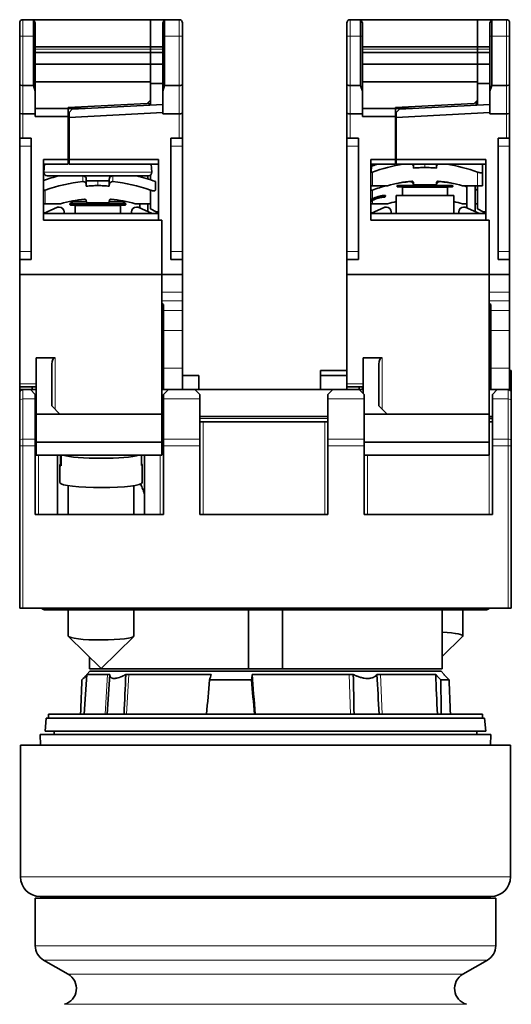
# Model space of a CAD drawing. Units: millimetres. Extents: x 30 to 409, y 1 to 296.
# Drawn here: x 188 to 218, y 62 to 122 of the extents above; entities that cross this region are included whole.
import ezdxf

# ---------------------------------------------------------------- set-up
doc = ezdxf.new("R2010")
doc.units = ezdxf.units.MM
doc.layers.add('1', color=7, linetype='Continuous', true_color=0xffffff)

msp = doc.modelspace()

# ---------------------------------------------------------------- linework, layer by layer
at = {"layer": '1', "color": 18, "linetype": 'Continuous', "lineweight": 35}
for p, q in [((187.767, 121.63), (187.767, 120.83)), ((188.602, 121.83), (187.967, 121.83)), ((188.602, 121.83), (195.717, 121.83)), ((188.717, 121.63), (188.602, 121.83)), ((188.602, 121.83), (188.602, 120.83)), ((188.717, 120.83), (188.717, 121.63)), ((195.717, 121.83), (195.717, 120.18)), ((195.717, 120.18), (195.717, 121.83)), ((195.717, 121.83), (196.583, 121.83)), ((196.467, 121.63), (196.583, 121.83)), ((196.467, 121.63), (196.467, 120.83)), ((196.583, 120.83), (196.583, 121.83)), ((197.467, 121.83), (196.583, 121.83)), ((197.667, 120.83), (197.667, 121.63)), ((207.667, 121.63), (207.667, 120.83)), ((208.502, 121.83), (207.867, 121.83)), ((208.502, 121.83), (215.617, 121.83)), ((208.617, 121.63), (208.502, 121.83)), ((208.502, 121.83), (208.502, 120.83)), ((208.617, 120.83), (208.617, 121.63)), ((215.617, 120.18), (215.617, 121.83)), ((215.617, 121.83), (216.483, 121.83)), ((215.617, 121.83), (215.617, 120.18)), ((216.367, 121.63), (216.483, 121.83)), ((216.367, 121.63), (216.367, 120.83)), ((216.483, 120.83), (216.483, 121.83)), ((217.367, 121.83), (216.483, 121.83)), ((217.567, 120.83), (217.567, 121.63)), ((187.767, 120.83), (187.767, 117.883)), ((188.602, 120.83), (188.602, 117.83)), ((188.717, 117.483), (188.717, 120.83)), ((196.467, 120.83), (196.467, 117.483)), ((196.583, 117.83), (196.583, 120.83)), ((197.667, 117.883), (197.667, 120.83)), ((207.667, 120.83), (207.667, 117.883)), ((208.502, 120.83), (208.502, 117.83)), ((208.617, 117.483), (208.617, 120.83)), ((216.367, 120.83), (216.367, 117.483)), ((216.483, 117.83), (216.483, 120.83)), ((217.567, 117.883), (217.567, 120.83)), ((195.717, 120.18), (188.717, 120.18)), ((188.717, 119.83), (195.717, 119.83)), ((195.717, 120.18), (195.717, 120.03)), ((195.717, 120.18), (196.467, 120.18)), ((195.717, 120.03), (195.717, 120.18)), ((195.717, 119.83), (195.717, 120.03)), ((195.717, 119.83), (195.717, 120.03)), ((195.717, 119.83), (195.717, 119.119)), ((195.717, 119.83), (196.467, 119.83)), ((215.617, 120.18), (208.617, 120.18)), ((208.617, 119.83), (215.617, 119.83)), ((215.617, 120.18), (216.367, 120.18)), ((215.617, 120.03), (215.617, 120.18)), ((215.617, 120.18), (215.617, 120.03)), ((215.617, 119.83), (215.617, 120.03)), ((215.617, 119.83), (215.617, 120.03)), ((215.617, 119.83), (216.367, 119.83)), ((215.617, 119.83), (215.617, 119.119)), ((195.717, 119.119), (188.717, 119.13)), ((195.717, 119.13), (196.467, 119.13)), ((195.717, 119.119), (195.717, 118.046)), ((215.617, 119.119), (208.617, 119.13)), ((215.617, 119.13), (216.367, 119.13)), ((215.617, 119.119), (215.617, 118.046)), ((195.717, 118.046), (188.717, 118.057)), ((195.717, 118.046), (195.717, 117.938)), ((195.717, 117.938), (195.717, 118.046)), ((215.617, 118.046), (208.617, 118.057)), ((215.617, 117.938), (215.617, 118.046)), ((215.617, 118.046), (215.617, 117.938)), ((187.767, 117.883), (187.767, 116.151)), ((187.967, 117.83), (188.602, 117.83)), ((188.602, 117.83), (188.717, 117.483)), ((188.717, 116.098), (188.717, 117.483)), ((195.717, 117.938), (196.467, 117.938)), ((195.717, 117.189), (195.717, 117.938)), ((196.467, 117.483), (196.583, 117.83)), ((196.467, 116.098), (196.467, 117.483)), ((197.467, 117.83), (196.583, 117.83)), ((197.667, 116.151), (197.667, 117.883)), ((207.667, 117.883), (207.667, 116.151)), ((207.867, 117.83), (208.502, 117.83)), ((208.502, 117.83), (208.617, 117.483)), ((208.617, 116.098), (208.617, 117.483)), ((215.617, 117.938), (216.367, 117.938)), ((215.617, 117.189), (215.617, 117.938)), ((216.367, 117.483), (216.483, 117.83)), ((216.367, 116.098), (216.367, 117.483)), ((217.367, 117.83), (216.483, 117.83)), ((217.567, 116.151), (217.567, 117.883)), ((195.518, 116.731), (195.717, 116.942)), ((195.717, 116.639), (195.717, 117.189)), ((215.418, 116.731), (215.617, 116.942)), ((215.533, 116.635), (215.533, 116.852)), ((215.617, 117.189), (215.617, 116.639)), ((190.717, 116.43), (188.717, 116.43)), ((190.717, 116.48), (195.518, 116.731)), ((190.717, 116.43), (190.717, 116.48)), ((190.717, 115.93), (190.717, 116.43)), ((190.718, 116.43), (191.722, 116.43)), ((190.767, 116.18), (190.967, 116.39)), ((196.467, 116.678), (190.967, 116.39)), ((195.551, 116.767), (195.717, 116.639)), ((195.633, 116.635), (195.633, 116.704)), ((210.617, 116.43), (208.617, 116.43)), ((210.617, 116.48), (215.418, 116.731)), ((210.617, 116.43), (210.617, 116.48)), ((210.617, 115.93), (210.617, 116.43)), ((210.618, 116.43), (211.622, 116.43)), ((210.667, 116.18), (210.867, 116.39)), ((216.367, 116.678), (210.867, 116.39)), ((187.767, 116.151), (187.767, 114.63)), ((188.717, 116.098), (187.967, 116.098)), ((188.717, 115.93), (188.717, 116.098)), ((188.717, 115.93), (190.717, 115.93)), ((190.717, 113.318), (190.717, 115.93)), ((190.767, 115.63), (190.717, 115.63)), ((190.767, 116.18), (190.767, 115.879)), ((190.767, 115.879), (196.467, 116.178)), ((190.767, 115.879), (190.767, 113.318)), ((197.467, 116.098), (196.467, 116.098)), ((197.667, 114.63), (197.667, 116.151)), ((207.667, 116.151), (207.667, 114.63)), ((208.617, 116.098), (207.867, 116.098)), ((208.617, 115.93), (208.617, 116.098)), ((208.617, 115.93), (210.617, 115.93)), ((210.617, 113.318), (210.617, 115.93)), ((210.617, 115.83), (210.667, 115.83)), ((210.667, 116.18), (210.667, 115.879)), ((210.667, 115.879), (216.367, 116.178)), ((210.667, 115.879), (210.667, 113.318)), ((217.367, 116.098), (216.367, 116.098)), ((217.567, 114.63), (217.567, 116.151)), ((190.717, 115.53), (190.768, 115.53)), ((187.767, 114.63), (187.967, 114.63)), ((187.767, 114.63), (187.767, 114.13)), ((187.967, 114.63), (188.467, 114.63)), ((188.467, 114.63), (188.467, 107.23)), ((190.717, 114.73), (190.767, 114.73)), ((196.967, 107.23), (196.967, 114.63)), ((196.967, 114.63), (197.467, 114.63)), ((197.667, 114.63), (197.467, 114.63)), ((197.667, 114.13), (197.667, 114.63)), ((207.667, 114.63), (207.867, 114.63)), ((207.667, 114.63), (207.667, 114.13)), ((207.867, 114.63), (208.367, 114.63)), ((208.367, 114.63), (208.367, 107.23)), ((216.867, 107.23), (216.867, 114.63)), ((216.867, 114.63), (217.367, 114.63)), ((217.567, 114.63), (217.367, 114.63)), ((217.567, 114.63), (217.567, 114.13)), ((187.767, 107.73), (187.767, 114.13)), ((197.667, 114.13), (197.667, 107.73)), ((207.667, 107.73), (207.667, 114.13)), ((217.567, 114.13), (217.567, 107.73)), ((189.217, 109.628), (189.217, 113.318)), ((190.717, 113.318), (189.217, 113.318)), ((190.717, 113.03), (190.717, 113.318)), ((190.767, 113.318), (190.767, 113.03)), ((196.217, 113.318), (190.767, 113.318)), ((196.217, 109.628), (196.217, 113.318)), ((209.117, 109.628), (209.117, 113.318)), ((210.617, 113.318), (209.117, 113.318)), ((210.617, 113.03), (210.617, 113.318)), ((210.668, 113.43), (210.618, 113.43)), ((210.667, 113.318), (210.667, 113.03)), ((216.117, 113.318), (210.667, 113.318)), ((216.117, 109.628), (216.117, 113.318)), ((189.217, 113.03), (190.717, 113.03)), ((189.279, 113.03), (189.236, 112.547)), ((190.767, 113.03), (196.217, 113.03)), ((195.798, 112.547), (195.756, 113.03)), ((209.117, 113.03), (210.617, 113.03)), ((209.168, 112.911), (209.136, 112.547)), ((209.179, 113.03), (209.171, 112.941)), ((210.617, 113.13), (210.667, 113.13)), ((210.617, 113.128), (210.667, 113.128)), ((210.667, 113.03), (216.117, 113.03)), ((211.717, 112.799), (211.717, 112.865)), ((213.117, 112.865), (213.117, 112.799)), ((215.917, 112.56), (215.917, 113.03)), ((195.599, 112.33), (189.436, 112.33)), ((190.154, 112.33), (190.154, 112.329)), ((191.817, 111.765), (191.817, 112.13)), ((193.217, 112.13), (193.217, 111.765)), ((195.067, 112.33), (195.067, 112.281)), ((195.567, 112.135), (195.567, 112.329)), ((195.717, 112.085), (195.717, 112.369)), ((215.917, 111.73), (215.917, 112.56)), ((191.817, 112.03), (192.517, 112.03)), ((191.817, 111.699), (191.817, 111.765)), ((193.217, 112.03), (192.517, 112.03)), ((193.217, 111.765), (193.217, 111.699)), ((195.717, 110.63), (195.717, 111.46)), ((196.017, 111.46), (196.017, 111.978)), ((209.117, 111.73), (209.217, 111.73)), ((209.217, 111.73), (210.145, 111.73)), ((214.1, 111.742), (210.735, 111.742)), ((210.763, 111.654), (214.072, 111.654)), ((211.042, 111.63), (211.042, 111.13)), ((213.792, 111.63), (211.042, 111.63)), ((211.717, 111.899), (211.717, 111.88)), ((211.817, 111.78), (213.017, 111.78)), ((212.217, 111.78), (212.217, 111.742)), ((212.217, 111.654), (212.217, 111.63)), ((212.767, 111.742), (212.767, 111.78)), ((212.767, 111.63), (212.767, 111.654)), ((213.117, 111.88), (213.117, 111.899)), ((213.336, 111.996), (213.336, 111.978)), ((213.792, 111.13), (213.792, 111.63)), ((214.69, 111.73), (215.617, 111.73)), ((214.967, 111.73), (214.967, 110.383)), ((215.467, 110.15), (215.467, 111.73)), ((215.617, 110.33), (215.617, 111.73)), ((215.917, 111.73), (215.617, 111.73)), ((210.667, 111.13), (210.667, 110.03)), ((214.167, 111.13), (210.667, 111.13)), ((214.167, 110.03), (214.167, 111.13)), ((189.217, 110.63), (189.317, 110.63)), ((189.217, 110.033), (190.067, 110.43)), ((189.317, 110.63), (190.245, 110.63)), ((190.067, 110.43), (190.167, 110.43)), ((190.992, 110.774), (190.835, 110.642)), ((194.2, 110.642), (190.835, 110.642)), ((190.863, 110.554), (194.172, 110.554)), ((191.818, 110.774), (190.992, 110.774)), ((191.142, 110.53), (191.142, 110.03)), ((193.892, 110.53), (191.142, 110.53)), ((191.817, 110.799), (191.817, 110.78)), ((191.917, 110.68), (193.117, 110.68)), ((192.317, 110.68), (192.317, 110.642)), ((192.317, 110.554), (192.317, 110.53)), ((192.867, 110.642), (192.867, 110.68)), ((192.867, 110.53), (192.867, 110.554)), ((193.217, 110.78), (193.217, 110.799)), ((194.042, 110.774), (193.217, 110.774)), ((193.892, 110.03), (193.892, 110.53)), ((194.2, 110.642), (194.042, 110.774)), ((194.79, 110.63), (195.717, 110.63)), ((194.967, 110.43), (194.867, 110.43)), ((195.825, 110.03), (194.967, 110.43)), ((195.067, 110.63), (195.067, 110.383)), ((195.567, 110.15), (195.567, 110.629)), ((195.717, 110.33), (195.717, 110.63)), ((196.064, 110.13), (195.717, 110.33)), ((209.117, 110.63), (209.217, 110.63)), ((209.117, 110.033), (209.967, 110.43)), ((210.145, 110.63), (209.217, 110.63)), ((209.967, 110.43), (210.067, 110.43)), ((214.967, 110.63), (214.69, 110.63)), ((214.867, 110.43), (214.767, 110.43)), ((215.725, 110.03), (214.867, 110.43)), ((215.617, 110.63), (215.467, 110.63)), ((215.964, 110.13), (215.617, 110.33)), ((196.217, 110.03), (189.217, 110.03)), ((190.467, 110.13), (190.467, 110.03)), ((194.567, 110.13), (194.567, 110.03)), ((196.217, 110.13), (196.064, 110.13)), ((216.117, 110.03), (209.117, 110.03)), ((210.367, 110.13), (210.367, 110.03)), ((214.467, 110.13), (214.467, 110.03)), ((216.117, 110.13), (215.964, 110.13)), ((189.217, 109.628), (196.417, 109.628)), ((196.217, 109.628), (196.417, 109.628)), ((196.417, 106.33), (196.417, 109.628)), ((196.417, 109.628), (196.417, 106.33)), ((209.117, 109.628), (216.317, 109.628)), ((216.117, 109.628), (216.317, 109.628)), ((216.317, 109.628), (216.317, 106.33)), ((216.317, 106.33), (216.317, 109.628)), ((187.767, 107.73), (187.767, 107.23)), ((197.667, 107.23), (197.667, 107.73)), ((207.667, 107.73), (207.667, 107.23)), ((217.567, 107.23), (217.567, 107.73)), ((188.467, 107.23), (187.767, 107.23)), ((187.767, 106.33), (187.767, 107.23)), ((197.667, 107.23), (196.967, 107.23)), ((197.667, 106.33), (197.667, 107.23)), ((208.367, 107.23), (207.667, 107.23)), ((207.667, 106.33), (207.667, 107.23)), ((217.567, 107.23), (216.867, 107.23)), ((217.567, 106.33), (217.567, 107.23)), ((187.767, 106.33), (196.417, 106.33)), ((187.767, 99.668), (187.767, 106.33)), ((196.417, 97.83), (196.417, 106.33)), ((197.667, 106.33), (196.417, 106.33)), ((197.667, 106.33), (197.667, 105.241)), ((207.667, 106.33), (216.317, 106.33)), ((207.667, 99.668), (207.667, 106.33)), ((217.567, 106.33), (216.317, 106.33)), ((216.317, 97.83), (216.317, 106.33)), ((217.567, 106.33), (217.567, 105.241)), ((197.667, 104.728), (197.667, 105.241)), ((217.567, 104.728), (217.567, 105.241)), ((196.417, 104.566), (196.517, 104.505)), ((196.517, 104.505), (196.517, 104.141)), ((197.667, 104.728), (197.667, 104.141)), ((216.317, 104.566), (216.417, 104.505)), ((216.417, 104.505), (216.417, 104.141)), ((217.567, 104.728), (217.567, 104.141)), ((196.517, 104.141), (196.517, 102.919)), ((197.667, 102.919), (197.667, 104.141)), ((216.417, 104.141), (216.417, 102.919)), ((217.567, 102.919), (217.567, 104.141)), ((196.517, 102.527), (196.417, 102.527)), ((196.517, 102.919), (196.517, 100.63)), ((197.667, 102.919), (197.667, 100.63)), ((216.377, 102.527), (216.317, 102.527)), ((216.377, 102.527), (216.417, 102.527)), ((216.417, 102.919), (216.417, 100.63)), ((217.567, 102.919), (217.567, 100.63)), ((196.419, 102.38), (196.417, 102.38)), ((216.319, 102.38), (216.317, 102.38)), ((188.767, 101.257), (189.917, 101.257)), ((188.767, 97.83), (188.767, 101.257)), ((208.667, 101.257), (209.817, 101.257)), ((208.667, 99.08), (208.667, 101.257)), ((216.317, 101.83), (216.417, 101.83)), ((216.317, 101.33), (216.417, 101.33)), ((189.717, 98.33), (189.717, 100.876)), ((196.417, 100.78), (196.418, 100.78)), ((209.617, 98.33), (209.617, 100.876)), ((216.417, 100.78), (216.317, 100.78)), ((196.417, 100.53), (196.517, 100.53)), ((196.517, 100.33), (196.417, 100.33)), ((196.417, 100.13), (196.517, 100.13)), ((196.517, 99.33), (196.517, 100.63)), ((197.667, 99.33), (197.667, 100.63)), ((198.667, 100.18), (197.667, 100.18)), ((198.667, 100.18), (198.667, 99.33)), ((206.067, 100.48), (207.667, 100.48)), ((206.067, 100.48), (206.067, 100.18)), ((206.067, 100.18), (207.667, 100.18)), ((206.067, 100.18), (206.067, 99.33)), ((216.317, 100.53), (216.417, 100.53)), ((216.417, 100.33), (216.317, 100.33)), ((216.317, 100.13), (216.417, 100.13)), ((216.417, 99.33), (216.417, 100.63)), ((217.567, 99.33), (217.567, 100.63)), ((217.567, 100.48), (217.667, 100.48)), ((217.567, 100.18), (217.667, 100.18)), ((217.667, 100.48), (217.667, 100.18)), ((217.667, 100.18), (217.667, 99.13)), ((187.767, 99.668), (187.767, 99.48)), ((187.767, 99.48), (188.767, 99.48)), ((187.767, 99.33), (187.767, 99.48)), ((188.517, 99.33), (188.517, 99.48)), ((196.517, 99.93), (196.417, 99.93)), ((207.667, 99.668), (207.667, 99.48)), ((207.667, 99.48), (208.667, 99.48)), ((207.667, 99.33), (207.667, 99.48)), ((208.417, 99.33), (208.417, 99.48)), ((208.617, 99.33), (208.617, 99.48)), ((216.417, 99.93), (216.317, 99.93)), ((187.767, 99.33), (187.967, 99.33)), ((187.767, 99.33), (187.767, 99.13)), ((187.767, 98.668), (187.767, 99.13)), ((187.967, 99.33), (188.417, 99.33)), ((188.417, 99.33), (188.767, 99.33)), ((188.417, 99.33), (188.717, 99.03)), ((188.717, 99.03), (188.717, 98.752)), ((196.417, 99.33), (196.517, 99.33)), ((196.517, 99.03), (196.817, 99.33)), ((196.517, 99.33), (196.817, 99.33)), ((196.517, 98.752), (196.517, 99.03)), ((196.817, 99.33), (198.417, 99.33)), ((198.417, 99.33), (206.817, 99.33)), ((198.417, 99.33), (198.717, 99.03)), ((198.717, 99.03), (198.717, 98.752)), ((206.517, 99.03), (206.817, 99.33)), ((206.517, 98.752), (206.517, 99.03)), ((206.817, 99.33), (208.417, 99.33)), ((208.417, 99.33), (208.667, 99.33)), ((208.417, 99.33), (208.717, 99.03)), ((208.717, 99.03), (208.717, 98.752)), ((216.317, 99.33), (216.417, 99.33)), ((216.417, 99.33), (216.817, 99.33)), ((216.517, 99.03), (216.817, 99.33)), ((216.517, 98.752), (216.517, 99.03)), ((216.817, 99.33), (217.467, 99.33)), ((217.467, 99.33), (217.567, 99.33)), ((217.567, 99.303), (217.567, 99.33)), ((217.667, 99.13), (217.667, 98.668)), ((187.767, 96.229), (187.767, 98.668)), ((188.717, 96.314), (188.717, 98.752)), ((190.217, 97.83), (189.717, 98.33)), ((196.517, 96.314), (196.517, 98.752)), ((198.717, 96.314), (198.717, 98.752)), ((206.517, 96.314), (206.517, 98.752)), ((208.717, 96.314), (208.717, 98.752)), ((210.117, 97.83), (209.617, 98.33)), ((216.517, 96.314), (216.517, 98.752)), ((217.667, 98.668), (217.667, 96.229)), ((188.717, 97.684), (188.768, 97.684)), ((188.767, 97.83), (188.767, 96.13)), ((188.767, 97.83), (190.217, 97.83)), ((190.217, 97.83), (196.417, 97.83)), ((196.417, 96.13), (196.417, 97.83)), ((196.417, 97.684), (196.517, 97.684)), ((206.517, 97.684), (198.717, 97.684)), ((208.717, 97.83), (210.117, 97.83)), ((210.117, 97.83), (216.317, 97.83)), ((216.317, 96.13), (216.317, 97.83)), ((216.317, 97.684), (216.517, 97.684)), ((188.768, 97.36), (188.717, 97.36)), ((196.517, 97.36), (196.417, 97.36)), ((206.517, 97.36), (198.717, 97.36)), ((216.517, 97.56), (216.317, 97.56)), ((216.517, 97.36), (216.317, 97.36)), ((187.767, 95.891), (187.767, 96.229)), ((187.767, 86.03), (187.767, 95.891)), ((188.717, 96.314), (188.717, 95.891)), ((188.717, 95.891), (188.717, 91.73)), ((188.767, 96.13), (188.767, 95.33)), ((196.417, 96.13), (188.767, 96.13)), ((196.417, 95.33), (196.417, 96.13)), ((196.517, 95.891), (196.517, 96.314)), ((196.517, 95.891), (196.517, 91.73)), ((198.717, 96.314), (198.717, 95.891)), ((198.717, 95.891), (198.717, 91.73)), ((206.517, 95.891), (206.517, 96.314)), ((206.517, 95.891), (206.517, 91.73)), ((208.717, 96.314), (208.717, 95.891)), ((208.717, 95.891), (208.717, 91.73)), ((216.317, 96.13), (208.718, 96.13)), ((216.317, 95.33), (216.317, 96.13)), ((216.517, 95.891), (216.517, 96.314)), ((216.517, 95.891), (216.517, 91.73)), ((217.667, 96.229), (217.667, 95.891)), ((217.667, 95.891), (217.667, 86.03)), ((188.767, 95.33), (196.417, 95.33)), ((190.067, 91.73), (190.067, 95.33)), ((190.254, 94.804), (190.254, 95.33)), ((190.284, 95.33), (190.284, 94.683)), ((195.18, 94.7), (195.18, 95.33)), ((195.367, 95.33), (195.367, 91.73)), ((208.718, 95.33), (216.317, 95.33)), ((190.217, 94.752), (190.217, 93.66)), ((195.217, 93.66), (195.217, 94.752)), ((190.217, 93.66), (190.217, 93.66)), ((190.217, 93.66), (190.219, 93.651)), ((190.717, 93.478), (190.717, 91.73)), ((194.717, 91.73), (194.717, 93.478)), ((188.717, 91.73), (196.517, 91.73)), ((198.717, 91.73), (206.517, 91.73)), ((208.717, 91.73), (216.517, 91.73)), ((187.767, 86.03), (187.967, 86.03)), ((217.467, 86.03), (187.967, 86.03)), ((189.572, 85.93), (189.272, 85.93)), ((206.375, 85.93), (189.572, 85.93)), ((190.717, 85.93), (190.717, 84.33)), ((194.717, 84.33), (194.717, 85.93)), ((201.675, 82.33), (201.675, 85.93)), ((203.76, 85.93), (203.76, 82.33)), ((210.439, 85.93), (206.375, 85.93)), ((210.867, 85.93), (214.021, 85.93)), ((213.467, 82.33), (213.467, 85.93)), ((215.504, 85.93), (214.021, 85.93)), ((214.717, 84.33), (214.717, 85.93)), ((216.163, 85.93), (215.504, 85.93)), ((217.667, 86.03), (217.467, 86.03)), ((190.717, 84.33), (190.717, 84.33)), ((190.717, 84.33), (190.718, 84.323)), ((190.733, 84.3), (192.717, 82.345)), ((192.717, 82.345), (194.702, 84.3)), ((213.467, 83.084), (214.702, 84.3)), ((192.017, 83.035), (192.017, 82.33)), ((192.042, 82.18), (191.85, 81.987)), ((192.017, 82.33), (201.675, 82.33)), ((213.392, 82.18), (192.042, 82.18)), ((203.76, 82.33), (201.675, 82.33)), ((203.76, 82.33), (213.467, 82.33)), ((213.585, 81.987), (213.392, 82.18)), ((191.85, 81.987), (191.681, 79.58)), ((193.116, 81.987), (191.85, 81.987)), ((193.253, 81.987), (193.116, 81.987)), ((194.4, 81.987), (194.219, 81.987)), ((199.41, 81.987), (194.4, 81.987)), ((201.872, 81.659), (199.319, 81.659)), ((207.809, 81.987), (201.907, 81.987)), ((208.059, 81.987), (207.809, 81.987)), ((209.713, 81.987), (209.491, 81.987)), ((213.069, 81.987), (209.713, 81.987)), ((213.881, 81.659), (213.385, 81.659)), ((213.555, 81.987), (213.585, 81.987)), ((213.587, 81.954), (213.585, 81.987)), ((189.387, 79.33), (189.317, 78.53)), ((189.387, 79.33), (216.047, 79.33)), ((189.517, 79.58), (189.517, 79.33)), ((189.517, 79.58), (202.717, 79.58)), ((202.717, 79.58), (215.917, 79.58)), ((215.917, 79.33), (215.917, 79.58)), ((216.117, 78.53), (216.047, 79.33)), ((202.717, 78.53), (189.317, 78.53)), ((189.867, 78.53), (189.867, 78.33)), ((216.117, 78.53), (202.717, 78.53)), ((215.567, 78.33), (215.567, 78.53)), ((189.012, 78.33), (189.034, 77.68)), ((216.423, 78.33), (189.012, 78.33)), ((216.401, 77.68), (216.423, 78.33)), ((187.817, 77.68), (187.817, 69.68)), ((195.267, 77.68), (187.817, 77.68)), ((217.617, 77.68), (195.267, 77.68)), ((217.617, 69.68), (217.617, 77.68)), ((188.717, 68.38), (188.717, 65.478)), ((216.717, 68.38), (188.717, 68.38)), ((195.867, 68.48), (189.017, 68.48)), ((216.417, 68.48), (195.867, 68.48)), ((216.717, 65.478), (216.717, 68.38)), ((189.217, 64.612), (190.717, 63.746)), ((214.717, 63.746), (216.217, 64.612))]:
    msp.add_line(p, q, dxfattribs=at)
at = {"layer": '1', "color": 8, "linetype": 'Continuous', "lineweight": 18}
for p, q in [((187.967, 120.83), (187.967, 121.83)), ((197.467, 121.83), (197.467, 120.83)), ((207.867, 120.83), (207.867, 121.83)), ((217.367, 121.83), (217.367, 120.83)), ((187.767, 120.83), (187.967, 120.83)), ((187.967, 120.83), (188.602, 120.83)), ((187.967, 117.83), (187.967, 120.83)), ((188.717, 120.83), (188.602, 120.83)), ((196.467, 120.83), (196.583, 120.83)), ((196.583, 120.83), (197.467, 120.83)), ((197.467, 120.83), (197.667, 120.83)), ((197.467, 120.83), (197.467, 117.83)), ((207.667, 120.83), (207.867, 120.83)), ((207.867, 117.83), (207.867, 120.83)), ((207.867, 120.83), (208.502, 120.83)), ((208.617, 120.83), (208.502, 120.83)), ((216.367, 120.83), (216.483, 120.83)), ((216.483, 120.83), (217.367, 120.83)), ((217.367, 120.83), (217.367, 117.83)), ((217.367, 120.83), (217.567, 120.83)), ((195.717, 120.03), (188.717, 120.03)), ((196.467, 120.03), (195.717, 120.03)), ((215.617, 120.03), (208.617, 120.03)), ((216.367, 120.03), (215.617, 120.03)), ((187.967, 116.098), (187.967, 117.83)), ((197.467, 117.83), (197.467, 116.098)), ((207.867, 116.098), (207.867, 117.83)), ((217.367, 117.83), (217.367, 116.098)), ((187.967, 114.63), (187.967, 116.098)), ((197.467, 116.098), (197.467, 114.63)), ((207.867, 114.63), (207.867, 116.098)), ((210.617, 115.647), (210.667, 115.647)), ((217.367, 116.098), (217.367, 114.63)), ((190.717, 114.547), (190.767, 114.547)), ((187.767, 114.13), (188.467, 114.13)), ((196.967, 114.13), (197.667, 114.13)), ((207.667, 114.13), (208.367, 114.13)), ((216.867, 114.13), (217.567, 114.13)), ((210.617, 113.647), (210.668, 113.647)), ((189.236, 112.547), (195.798, 112.547)), ((191.599, 112.33), (191.599, 111.978)), ((193.436, 111.978), (193.436, 112.33)), ((209.136, 112.547), (209.18, 112.547)), ((209.217, 111.73), (209.217, 112.56)), ((215.617, 112.56), (215.617, 111.73)), ((189.317, 110.63), (189.317, 111.46)), ((209.217, 111.46), (209.217, 110.932)), ((211.499, 111.978), (211.499, 111.996)), ((209.217, 110.829), (209.217, 110.63)), ((188.467, 107.73), (187.767, 107.73)), ((197.667, 107.73), (196.967, 107.73)), ((208.367, 107.73), (207.667, 107.73)), ((217.567, 107.73), (216.867, 107.73)), ((197.667, 105.241), (196.417, 105.241)), ((217.567, 105.241), (216.317, 105.241)), ((196.417, 104.728), (197.667, 104.728)), ((216.317, 104.728), (217.567, 104.728)), ((197.667, 104.141), (196.517, 104.141)), ((217.567, 104.141), (216.417, 104.141)), ((196.517, 102.919), (197.667, 102.919)), ((216.417, 102.919), (217.567, 102.919)), ((189.917, 98.13), (189.917, 101.257)), ((196.517, 101.83), (196.417, 101.83)), ((196.417, 101.33), (196.517, 101.33)), ((209.817, 98.13), (209.817, 101.257)), ((197.667, 100.63), (196.517, 100.63)), ((217.567, 100.63), (216.417, 100.63)), ((188.767, 99.668), (187.767, 99.668)), ((208.667, 99.668), (207.667, 99.668)), ((187.967, 99.33), (187.967, 98.752)), ((217.467, 99.33), (217.467, 98.752)), ((188.717, 98.752), (187.967, 98.752)), ((187.967, 98.752), (187.967, 96.314)), ((198.717, 98.752), (196.517, 98.752)), ((208.717, 98.752), (206.517, 98.752)), ((217.467, 98.752), (216.517, 98.752)), ((217.467, 96.314), (217.467, 98.752)), ((198.717, 97.56), (206.517, 97.56)), ((198.917, 97.36), (198.917, 91.73)), ((206.317, 91.73), (206.317, 97.36)), ((187.767, 95.891), (187.967, 95.891)), ((187.967, 96.314), (188.717, 96.314)), ((187.967, 96.314), (187.967, 95.891)), ((188.717, 95.891), (187.967, 95.891)), ((187.967, 95.891), (187.967, 86.03)), ((196.517, 96.314), (198.717, 96.314)), ((198.717, 95.891), (196.517, 95.891)), ((206.517, 96.314), (208.717, 96.314)), ((208.717, 95.891), (206.517, 95.891)), ((216.517, 96.314), (217.467, 96.314)), ((217.467, 95.891), (216.517, 95.891)), ((217.467, 95.891), (217.467, 96.314)), ((217.467, 86.03), (217.467, 95.891)), ((217.667, 95.891), (217.467, 95.891)), ((188.917, 95.33), (188.917, 91.73)), ((196.317, 91.73), (196.317, 95.33)), ((208.917, 95.33), (208.917, 91.73)), ((216.317, 91.73), (216.317, 95.33)), ((189.572, 85.93), (189.572, 86.03)), ((193.116, 81.987), (192.967, 79.58)), ((194.4, 81.987), (194.271, 79.58)), ((207.809, 81.987), (207.887, 79.58)), ((209.713, 81.987), (209.821, 79.58)), ((195.267, 69.68), (187.817, 69.68)), ((217.617, 69.68), (195.267, 69.68)), ((202.717, 65.478), (188.717, 65.478)), ((216.717, 65.478), (202.717, 65.478)), ((189.217, 64.612), (202.717, 64.612)), ((202.717, 64.612), (216.217, 64.612)), ((190.717, 63.746), (214.717, 63.746)), ((190.493, 61.918), (214.942, 61.918))]:
    msp.add_line(p, q, dxfattribs=at)
at = {"layer": '1', "color": 18, "linetype": 'Continuous', "lineweight": 35}
for centre, radius, start, end in [((187.967, 121.63), 0.2, 90, 180), ((197.467, 121.63), 0.2, 0, 90), ((207.867, 121.63), 0.2, 90, 180), ((217.367, 121.63), 0.2, 0, 90), ((210.217, 110.13), 3, 104.83484, 111.50995), ((212.417, 103.756), 9.367, 98.09773, 109.97479), ((212.417, 103.756), 9.367, 70.02521, 81.90227), ((192.517, 102.656), 9.959, 103.72805, 109.35201), ((192.517, 102.656), 9.958, 103.70813, 109.35371), ((189.436, 112.53), 0.2, 175, 270), ((192.517, 102.656), 9.958, 69.42181, 76.29187), ((195.599, 112.53), 0.2, 270, 5), ((209.336, 112.53), 0.2, 175, 178.61594), ((192.517, 102.656), 9.367, 95.62618, 109.97479), ((192.517, 102.656), 9.367, 70.02521, 84.37382), ((212.417, 102.656), 9.367, 104.37772, 109.97479), ((212.417, 103.756), 8.292, 95.59913, 105.90601), ((212.417, 102.656), 9.367, 95.62618, 101.28581), ((210.767, 111.704), 0.05, 130, 265), ((211.817, 111.88), 0.1, 180, 270), ((213.017, 111.88), 0.1, 270, 360), ((212.417, 103.756), 8.292, 74.09399, 84.40087), ((212.417, 102.656), 9.367, 78.71419, 84.37382), ((214.067, 111.704), 0.05, 275, 50), ((212.417, 102.656), 9.367, 74.20379, 75.62228), ((212.417, 102.656), 9.367, 70.02521, 70.99845), ((192.517, 102.656), 8.292, 95.59913, 105.90601), ((192.517, 102.656), 8.292, 74.09399, 84.40087), ((190.167, 110.13), 0.3, 360, 90), ((190.867, 110.604), 0.05, 130, 265), ((191.917, 110.78), 0.1, 180, 270), ((193.117, 110.78), 0.1, 270, 360), ((194.167, 110.604), 0.05, 275, 50), ((194.867, 110.13), 0.3, 90, 180), ((210.067, 110.13), 0.3, 360, 90), ((212.417, 102.656), 8.292, 102.18426, 105.90601), ((212.417, 102.656), 8.292, 74.09399, 77.81574), ((214.767, 110.13), 0.3, 90, 180), ((187.967, 99.13), 0.2, 90, 180), ((217.467, 99.13), 0.2, 0, 90), ((189.272, 86.13), 0.2, 210.00015, 270), ((214.021, 86.13), 0.2, 270, 329.99985), ((216.163, 86.13), 0.2, 270, 329.99985), ((189.017, 69.68), 1.2, 180, 270), ((216.417, 69.68), 1.2, 270, 0), ((189.717, 65.478), 1, 180, 240), ((215.717, 65.478), 1, 300, 0), ((190.217, 62.88), 1, 286, 60), ((215.217, 62.88), 1, 120, 254)]:
    msp.add_arc(centre, radius, start, end, dxfattribs=at)
for centre, major_axis, ratio, start_param, end_param in [((187.967, 117.883), (0.2, 0), 0.267949, 3.141593, 4.712389), ((197.467, 117.883), (0.2, 0), 0.267949, 4.712389, 6.283185), ((207.867, 117.883), (0.2, 0), 0.267949, 3.141593, 4.712389), ((217.367, 117.883), (0.2, 0), 0.267949, 4.712389, 6.283185), ((187.967, 116.151), (0.2, 0), 0.267949, 3.141593, 4.712389), ((197.467, 116.151), (0.2, 0), 0.267949, 4.712389, 6.283185), ((207.867, 116.151), (0.2, 0), 0.267949, 3.141593, 4.712389), ((217.367, 116.151), (0.2, 0), 0.267949, 4.712389, 6.283185), ((216.407, 101.927), (0.045, -0.599), 0.572989, 2.980455, 3.098614), ((189.917, 100.876), (0, -0.382), 0.524225, 3.141593, 4.712389), ((209.817, 100.876), (0, -0.382), 0.524225, 3.141593, 4.712389), ((192.717, 95.447), (2.5, 0), 0.121869, 3.536488, 5.888284), ((192.717, 94.752), (2.5, 0), 0.121869, 2.969354, 3.37207), ((192.717, 94.752), (2.5, 0), 0.121869, 6.110947, 6.455419), ((192.717, 93.66), (-2.5, 0), 0.121869, 0.029118, 3.141652), ((212.717, 84.33), (-2, 0), 0.121869, 3.018579, 4.328035), ((192.717, 84.33), (-2, 0), 0.121869, 0.02912, 3.141652), ((201.75, 38.586), (-2.438, -145.156), 0.078721, 4.412438, 4.427406), ((197.742, 38.586), (-12.469, -145.156), 0.015194, 4.412421, 4.427389), ((207.693, 38.586), (12.469, -145.156), 0.015194, 4.409811, 4.424778), ((224.117, -152.654), (26.777, -311.759), 0.009959, 3.859478, 3.871128), ((198.558, -152.654), (-5.218, -311.759), 0.051598, 2.412066, 2.423716), ((201.75, 38.586), (-2.438, -145.156), 0.078721, 1.858424, 1.873392), ((203.685, 38.586), (2.438, -145.156), 0.078721, 1.855779, 1.870747)]:
    msp.add_ellipse(centre, major_axis=major_axis, ratio=ratio, start_param=start_param, end_param=end_param, dxfattribs=at)
at = {"layer": '1', "color": 8, "linetype": 'Continuous', "lineweight": 18}
for centre, major_axis, ratio, start_param, end_param in [((187.967, 98.668), (-0.2, 0), 0.422618, 4.712389, 6.283185), ((217.467, 98.668), (0.2, 0), 0.422618, 0, 1.570796), ((187.967, 96.229), (-0.2, 0), 0.422618, 4.712389, 6.283185), ((217.467, 96.229), (0.2, 0), 0.422618, 0, 1.570796), ((210.439, 86.13), (0, -0.2), 0.533761, 0, 1.047198), ((210.867, 86.13), (0, 0.2), 0.536063, 2.094399, 3.141593)]:
    msp.add_ellipse(centre, major_axis=major_axis, ratio=ratio, start_param=start_param, end_param=end_param, dxfattribs=at)
at = {"layer": '1', "color": 18, "linetype": 'Continuous', "lineweight": 35}
for points, knots in [([(209.117, 112.891), (209.154, 112.906), (209.192, 112.921), (209.282, 112.954), (209.336, 112.973), (209.438, 113.004), (209.486, 113.018), (209.534, 113.03)], [0, 0, 0, 0, 0.273168, 0.273168, 0.659885, 0.659885, 1, 1, 1, 1]), ([(211.717, 112.865), (211.717, 112.879), (211.716, 112.894), (211.711, 112.922), (211.707, 112.935), (211.696, 112.962), (211.69, 112.975), (211.674, 112.999), (211.665, 113.01), (211.652, 113.024), (211.648, 113.027), (211.645, 113.03)], [0, 0, 0, 0, 0.231448, 0.231448, 0.462896, 0.462896, 0.694344, 0.694344, 0.925792, 0.925792, 1, 1, 1, 1]), ([(211.717, 113.03), (211.717, 113.018), (211.717, 113.004), (211.717, 112.972), (211.717, 112.954), (211.717, 112.91), (211.717, 112.883), (211.717, 112.855)], [0, 0, 0, 0, 0.2829, 0.2829, 0.603015, 0.603015, 1, 1, 1, 1]), ([(213.117, 112.867), (213.117, 112.886), (213.117, 112.905), (213.117, 112.958), (213.117, 112.99), (213.117, 113.022), (213.117, 113.026), (213.117, 113.031)], [0, 0, 0, 0, 0.289563, 0.289563, 0.893839, 0.893839, 1, 1, 1, 1]), ([(213.19, 113.03), (213.187, 113.027), (213.183, 113.024), (213.17, 113.01), (213.161, 112.999), (213.145, 112.975), (213.139, 112.962), (213.131, 112.942), (213.128, 112.935), (213.124, 112.922), (213.123, 112.915), (213.119, 112.894), (213.117, 112.879), (213.117, 112.865)], [0, 0, 0, 0, 0.075788, 0.075788, 0.306841, 0.306841, 0.537894, 0.537894, 0.65342, 0.65342, 0.768947, 0.768947, 1, 1, 1, 1]), ([(213.117, 112.984), (213.117, 112.98), (213.117, 112.977), (213.117, 112.963), (213.117, 112.952), (213.117, 112.941)], [0, 0, 0, 0, 0.256516, 0.256516, 1, 1, 1, 1]), ([(191.817, 112.13), (191.817, 112.13), (191.817, 112.131), (191.817, 112.158), (191.812, 112.185), (191.791, 112.233), (191.776, 112.255), (191.739, 112.291), (191.717, 112.305), (191.669, 112.325), (191.643, 112.33), (191.617, 112.33)], [0, 0, 0, 0, 0.007259, 0.007259, 0.260163, 0.260163, 0.508309, 0.508309, 0.754614, 0.754614, 1, 1, 1, 1]), ([(193.417, 112.33), (193.392, 112.33), (193.366, 112.325), (193.318, 112.305), (193.296, 112.291), (193.259, 112.255), (193.244, 112.233), (193.223, 112.185), (193.218, 112.158), (193.217, 112.131), (193.217, 112.13), (193.217, 112.13)], [0, 0, 0, 0, 0.245386, 0.245386, 0.491691, 0.491691, 0.739837, 0.739837, 0.992741, 0.992741, 1, 1, 1, 1]), ([(209.217, 112.56), (209.198, 112.553), (209.179, 112.546), (209.151, 112.538), (209.142, 112.535), (209.127, 112.532), (209.122, 112.531), (209.117, 112.529)], [0, 0, 0, 0, 0.566169, 0.566169, 0.849254, 0.849254, 1, 1, 1, 1]), ([(215.917, 112.56), (215.917, 112.553), (215.916, 112.546), (215.91, 112.538), (215.908, 112.535), (215.902, 112.531), (215.899, 112.528), (215.888, 112.523), (215.879, 112.519), (215.862, 112.516), (215.856, 112.516), (215.843, 112.515), (215.83, 112.514), (215.815, 112.515), (215.8, 112.516), (215.791, 112.516), (215.766, 112.519), (215.749, 112.523), (215.721, 112.528), (215.712, 112.531), (215.693, 112.535), (215.684, 112.538), (215.655, 112.546), (215.637, 112.553), (215.617, 112.56)], [0, 0, 0, 0, 0.125, 0.125, 0.1875, 0.1875, 0.25, 0.25, 0.375, 0.375, 0.4375, 0.4375, 0.5, 0.5625, 0.5625, 0.625, 0.625, 0.75, 0.75, 0.8125, 0.8125, 0.875, 0.875, 1, 1, 1, 1]), ([(189.317, 111.46), (189.298, 111.453), (189.279, 111.446), (189.251, 111.438), (189.242, 111.435), (189.227, 111.432), (189.222, 111.431), (189.217, 111.429)], [0, 0, 0, 0, 0.566169, 0.566169, 0.849254, 0.849254, 1, 1, 1, 1]), ([(191.599, 111.978), (191.613, 111.979), (191.628, 111.979), (191.656, 111.975), (191.67, 111.972), (191.697, 111.962), (191.71, 111.955), (191.734, 111.94), (191.745, 111.931), (191.765, 111.91), (191.774, 111.899), (191.79, 111.875), (191.796, 111.862), (191.807, 111.835), (191.811, 111.822), (191.816, 111.794), (191.817, 111.779), (191.817, 111.765)], [0, 0, 0, 0, 0.125, 0.125, 0.25, 0.25, 0.375, 0.375, 0.5, 0.5, 0.625, 0.625, 0.75, 0.75, 0.875, 0.875, 1, 1, 1, 1]), ([(191.817, 111.85), (191.817, 111.845), (191.817, 111.84), (191.817, 111.81), (191.817, 111.783), (191.817, 111.755)], [0, 0, 0, 0, 0.181702, 0.181702, 1, 1, 1, 1]), ([(193.217, 111.765), (193.217, 111.779), (193.219, 111.794), (193.223, 111.815), (193.224, 111.822), (193.228, 111.835), (193.231, 111.842), (193.239, 111.862), (193.245, 111.875), (193.261, 111.899), (193.27, 111.91), (193.29, 111.93), (193.301, 111.94), (193.319, 111.951), (193.325, 111.955), (193.338, 111.961), (193.351, 111.967), (193.365, 111.971), (193.379, 111.975), (193.386, 111.976), (193.407, 111.979), (193.421, 111.979), (193.436, 111.978)], [0, 0, 0, 0, 0.125, 0.125, 0.1875, 0.1875, 0.25, 0.25, 0.375, 0.375, 0.5, 0.5, 0.625, 0.625, 0.6875, 0.6875, 0.75, 0.8125, 0.8125, 0.875, 0.875, 1, 1, 1, 1]), ([(195.717, 111.46), (195.737, 111.453), (195.755, 111.446), (195.784, 111.438), (195.793, 111.435), (195.812, 111.431), (195.821, 111.428), (195.849, 111.423), (195.866, 111.419), (195.891, 111.416), (195.9, 111.416), (195.915, 111.415), (195.93, 111.414), (195.943, 111.415), (195.956, 111.416), (195.962, 111.416), (195.979, 111.419), (195.988, 111.423), (195.999, 111.428), (196.002, 111.431), (196.008, 111.435), (196.01, 111.438), (196.016, 111.446), (196.017, 111.453), (196.017, 111.46)], [0, 0, 0, 0, 0.125, 0.125, 0.1875, 0.1875, 0.25, 0.25, 0.375, 0.375, 0.4375, 0.4375, 0.5, 0.5625, 0.5625, 0.625, 0.625, 0.75, 0.75, 0.8125, 0.8125, 0.875, 0.875, 1, 1, 1, 1]), ([(209.117, 111.429), (209.122, 111.431), (209.127, 111.432), (209.142, 111.435), (209.151, 111.438), (209.179, 111.446), (209.198, 111.453), (209.217, 111.46)], [0, 0, 0, 0, 0.150386, 0.150386, 0.433591, 0.433591, 1, 1, 1, 1]), ([(211.717, 111.765), (211.717, 111.779), (211.716, 111.794), (211.712, 111.815), (211.71, 111.822), (211.706, 111.835), (211.704, 111.842), (211.696, 111.862), (211.69, 111.875), (211.674, 111.899), (211.665, 111.91), (211.645, 111.93), (211.634, 111.94), (211.616, 111.951), (211.61, 111.955), (211.597, 111.961), (211.584, 111.967), (211.57, 111.971), (211.556, 111.975), (211.549, 111.976), (211.528, 111.979), (211.513, 111.979), (211.499, 111.978)], [0, 0, 0, 0, 0.125, 0.125, 0.1875, 0.1875, 0.25, 0.25, 0.375, 0.375, 0.5, 0.5, 0.625, 0.625, 0.6875, 0.6875, 0.75, 0.8125, 0.8125, 0.875, 0.875, 1, 1, 1, 1]), ([(211.608, 112.008), (211.616, 112.008), (211.623, 112.008), (211.637, 112.006), (211.644, 112.004), (211.658, 111.999), (211.664, 111.996), (211.676, 111.988), (211.682, 111.983), (211.692, 111.973), (211.696, 111.967), (211.704, 111.955), (211.707, 111.948), (211.712, 111.935), (211.714, 111.928), (211.717, 111.914), (211.717, 111.907), (211.717, 111.899)], [0, 0, 0, 0, 0.125, 0.125, 0.25, 0.25, 0.375, 0.375, 0.5, 0.5, 0.625, 0.625, 0.75, 0.75, 0.875, 0.875, 1, 1, 1, 1]), ([(211.717, 111.879), (211.717, 111.865), (211.717, 111.85), (211.717, 111.807), (211.717, 111.776), (211.717, 111.743)], [0, 0, 0, 0, 0.362086, 0.362086, 1, 1, 1, 1]), ([(213.117, 111.899), (213.117, 111.907), (213.118, 111.914), (213.121, 111.928), (213.123, 111.935), (213.128, 111.948), (213.131, 111.955), (213.139, 111.967), (213.143, 111.973), (213.153, 111.983), (213.159, 111.988), (213.171, 111.996), (213.177, 111.999), (213.191, 112.004), (213.198, 112.006), (213.212, 112.008), (213.219, 112.008), (213.226, 112.008)], [0, 0, 0, 0, 0.125, 0.125, 0.25, 0.25, 0.375, 0.375, 0.5, 0.5, 0.625, 0.625, 0.75, 0.75, 0.875, 0.875, 1, 1, 1, 1]), ([(213.117, 111.765), (213.117, 111.779), (213.119, 111.794), (213.124, 111.822), (213.128, 111.835), (213.139, 111.862), (213.145, 111.875), (213.161, 111.899), (213.17, 111.91), (213.19, 111.931), (213.201, 111.94), (213.225, 111.955), (213.238, 111.962), (213.265, 111.972), (213.279, 111.975), (213.307, 111.979), (213.321, 111.979), (213.336, 111.978)], [0, 0, 0, 0, 0.125, 0.125, 0.25, 0.25, 0.375, 0.375, 0.5, 0.5, 0.625, 0.625, 0.75, 0.75, 0.875, 0.875, 1, 1, 1, 1]), ([(213.117, 111.743), (213.117, 111.772), (213.117, 111.798), (213.117, 111.843), (213.117, 111.862), (213.117, 111.879)], [0, 0, 0, 0, 0.539188, 0.539188, 1, 1, 1, 1]), ([(191.708, 110.908), (191.716, 110.908), (191.723, 110.908), (191.737, 110.906), (191.744, 110.904), (191.758, 110.899), (191.764, 110.896), (191.776, 110.888), (191.782, 110.883), (191.792, 110.873), (191.796, 110.867), (191.804, 110.855), (191.807, 110.848), (191.812, 110.835), (191.814, 110.828), (191.817, 110.814), (191.817, 110.807), (191.817, 110.799)], [0, 0, 0, 0, 0.125, 0.125, 0.25, 0.25, 0.375, 0.375, 0.5, 0.5, 0.625, 0.625, 0.75, 0.75, 0.875, 0.875, 1, 1, 1, 1]), ([(193.217, 110.799), (193.217, 110.807), (193.218, 110.814), (193.221, 110.828), (193.223, 110.835), (193.228, 110.848), (193.231, 110.855), (193.239, 110.867), (193.243, 110.873), (193.253, 110.883), (193.259, 110.888), (193.271, 110.896), (193.277, 110.899), (193.291, 110.904), (193.298, 110.906), (193.312, 110.908), (193.319, 110.908), (193.326, 110.908)], [0, 0, 0, 0, 0.125, 0.125, 0.25, 0.25, 0.375, 0.375, 0.5, 0.5, 0.625, 0.625, 0.75, 0.75, 0.875, 0.875, 1, 1, 1, 1]), ([(209.117, 110.884), (209.118, 110.884), (209.122, 110.886), (209.131, 110.891), (209.146, 110.898), (209.163, 110.907), (209.19, 110.92), (209.224, 110.935), (209.279, 110.96), (209.349, 110.989), (209.434, 111.021), (209.52, 111.05), (209.592, 111.072), (209.65, 111.087), (209.687, 111.097), (209.716, 111.104), (209.735, 111.108), (209.75, 111.112), (209.762, 111.114), (209.771, 111.116), (209.777, 111.117), (209.78, 111.118), (209.781, 111.118)], [0, 0, 0, 0, 0.003107, 0.019991, 0.041151, 0.072799, 0.104541, 0.168184, 0.232121, 0.360103, 0.489104, 0.618336, 0.746038, 0.810119, 0.873606, 0.905367, 0.937003, 0.957382, 0.973876, 0.986479, 0.995187, 1, 1, 1, 1]), ([(209.117, 110.767), (209.131, 110.776), (209.17, 110.802), (209.233, 110.839), (209.306, 110.877), (209.376, 110.909), (209.441, 110.935), (209.502, 110.956), (209.557, 110.973), (209.607, 110.986), (209.652, 110.996), (209.69, 111.004), (209.725, 111.01), (209.757, 111.015), (209.789, 111.02), (209.825, 111.024), (209.865, 111.028), (209.901, 111.03), (209.928, 111.031), (209.94, 111.031), (209.946, 111.03)], [0, 0, 0, 0, 0.057748, 0.157777, 0.25102, 0.337436, 0.416983, 0.489623, 0.555329, 0.614081, 0.665863, 0.710667, 0.748619, 0.784791, 0.821796, 0.859633, 0.908097, 0.957837, 0.981196, 1, 1, 1, 1]), ([(210.013, 111.129), (210.013, 111.128), (210.013, 111.125), (210.013, 111.121), (210.013, 111.117), (210.013, 111.113), (210.012, 111.109), (210.011, 111.105), (210.01, 111.101), (210.009, 111.097), (210.007, 111.088), (210.001, 111.075), (209.992, 111.061), (209.981, 111.049), (209.97, 111.041), (209.961, 111.036), (209.954, 111.033), (209.948, 111.031), (209.943, 111.03), (209.941, 111.03)], [0, 0, 0, 0, 0.024331, 0.048786, 0.073406, 0.098231, 0.123299, 0.148646, 0.174306, 0.200312, 0.226694, 0.343335, 0.469213, 0.586958, 0.730997, 0.798013, 0.865185, 0.932511, 1, 1, 1, 1]), ([(196.419, 102.38), (196.421, 102.38), (196.424, 102.38), (196.431, 102.38), (196.433, 102.38), (196.439, 102.38), (196.442, 102.38), (196.458, 102.38), (196.474, 102.38), (196.5, 102.38), (196.509, 102.38), (196.517, 102.38)], [0, 0, 0, 0, 0.204912, 0.204912, 0.307368, 0.307368, 0.409825, 0.409825, 0.819649, 0.819649, 1, 1, 1, 1]), ([(216.319, 102.38), (216.321, 102.38), (216.324, 102.38), (216.331, 102.38), (216.333, 102.38), (216.339, 102.38), (216.342, 102.38), (216.358, 102.38), (216.374, 102.38), (216.4, 102.38), (216.409, 102.38), (216.417, 102.38)], [0, 0, 0, 0, 0.204912, 0.204912, 0.307368, 0.307368, 0.409825, 0.409825, 0.819649, 0.819649, 1, 1, 1, 1]), ([(196.517, 100.78), (196.507, 100.78), (196.498, 100.78), (196.48, 100.78), (196.471, 100.78), (196.455, 100.78), (196.448, 100.78), (196.436, 100.78), (196.43, 100.78), (196.422, 100.78), (196.419, 100.78), (196.418, 100.78)], [0, 0, 0, 0, 0.192202, 0.192202, 0.394152, 0.394152, 0.596101, 0.596101, 0.798051, 0.798051, 1, 1, 1, 1]), ([(195.115, 93.574), (195.119, 93.566), (195.122, 93.558), (195.147, 93.508), (195.167, 93.464), (195.206, 93.376), (195.225, 93.331), (195.278, 93.194), (195.311, 93.101), (195.35, 92.982), (195.359, 92.956), (195.367, 92.93)], [0, 0, 0, 0, 0.038486, 0.038486, 0.249367, 0.249367, 0.460249, 0.460249, 0.882012, 0.882012, 1, 1, 1, 1]), ([(206.397, 86.03), (206.397, 86.025), (206.397, 86.021), (206.395, 86.006), (206.394, 85.996), (206.392, 85.978), (206.391, 85.97), (206.389, 85.959), (206.388, 85.956), (206.386, 85.95), (206.386, 85.947), (206.383, 85.94), (206.382, 85.936), (206.379, 85.932), (206.379, 85.931), (206.377, 85.93), (206.376, 85.93), (206.375, 85.93)], [0, 0, 0, 0, 0.073838, 0.073838, 0.259071, 0.259071, 0.444303, 0.444303, 0.536919, 0.536919, 0.629535, 0.629535, 0.814768, 0.814768, 0.907384, 0.907384, 1, 1, 1, 1]), ([(210.439, 85.93), (210.455, 85.93), (210.471, 85.93), (210.497, 85.93), (210.506, 85.93), (210.524, 85.93), (210.533, 85.93), (210.578, 85.93), (210.615, 85.93), (210.662, 85.93), (210.672, 85.93), (210.69, 85.93), (210.709, 85.93), (210.728, 85.93), (210.746, 85.93), (210.755, 85.93), (210.801, 85.93), (210.835, 85.93), (210.867, 85.93)], [0, 0, 0, 0, 0.125, 0.125, 0.1875, 0.1875, 0.25, 0.25, 0.5, 0.5, 0.5625, 0.5625, 0.625, 0.6875, 0.6875, 0.75, 0.75, 1, 1, 1, 1]), ([(215.607, 86.029), (215.607, 86.029), (215.607, 86.028), (215.605, 86.022), (215.602, 86.016), (215.595, 86), (215.59, 85.991), (215.579, 85.973), (215.573, 85.966), (215.56, 85.953), (215.553, 85.947), (215.543, 85.941), (215.539, 85.939), (215.532, 85.935), (215.525, 85.933), (215.518, 85.931), (215.511, 85.93), (215.507, 85.93), (215.504, 85.93)], [0, 0, 0, 0, 0.009122, 0.009122, 0.099202, 0.099202, 0.279362, 0.279362, 0.459521, 0.459521, 0.639681, 0.639681, 0.729761, 0.729761, 0.81984, 0.90992, 0.90992, 1, 1, 1, 1]), ([(194.219, 81.987), (194.152, 81.95), (194.086, 81.917), (193.989, 81.872), (193.957, 81.859), (193.909, 81.839), (193.893, 81.833), (193.862, 81.821), (193.846, 81.816), (193.769, 81.789), (193.712, 81.773), (193.631, 81.756), (193.605, 81.752), (193.567, 81.748), (193.555, 81.747), (193.531, 81.745), (193.519, 81.745), (193.463, 81.745), (193.424, 81.751), (193.382, 81.764), (193.374, 81.767), (193.359, 81.774), (193.352, 81.778), (193.331, 81.79), (193.307, 81.809), (193.289, 81.832), (193.278, 81.851), (193.275, 81.858), (193.269, 81.872), (193.266, 81.879), (193.255, 81.917), (193.251, 81.95), (193.253, 81.987)], [0, 0, 0, 0, 0.125, 0.125, 0.1875, 0.1875, 0.21875, 0.21875, 0.25, 0.25, 0.375, 0.375, 0.4375, 0.4375, 0.46875, 0.46875, 0.5, 0.5, 0.625, 0.625, 0.65625, 0.65625, 0.6875, 0.6875, 0.75, 0.8125, 0.8125, 0.84375, 0.84375, 0.875, 0.875, 1, 1, 1, 1]), ([(209.491, 81.987), (209.466, 81.95), (209.436, 81.917), (209.382, 81.872), (209.363, 81.859), (209.332, 81.839), (209.321, 81.833), (209.298, 81.821), (209.287, 81.816), (209.228, 81.789), (209.175, 81.773), (209.089, 81.756), (209.059, 81.752), (209.012, 81.748), (208.996, 81.747), (208.964, 81.745), (208.947, 81.745), (208.864, 81.745), (208.795, 81.751), (208.705, 81.764), (208.687, 81.767), (208.65, 81.774), (208.632, 81.778), (208.576, 81.79), (208.502, 81.809), (208.428, 81.832), (208.372, 81.851), (208.353, 81.858), (208.316, 81.872), (208.297, 81.879), (208.204, 81.917), (208.131, 81.95), (208.059, 81.987)], [0, 0, 0, 0, 0.125, 0.125, 0.1875, 0.1875, 0.21875, 0.21875, 0.25, 0.25, 0.375, 0.375, 0.4375, 0.4375, 0.46875, 0.46875, 0.5, 0.5, 0.625, 0.625, 0.65625, 0.65625, 0.6875, 0.6875, 0.75, 0.8125, 0.8125, 0.84375, 0.84375, 0.875, 0.875, 1, 1, 1, 1])]:
    msp.add_open_spline(points, degree=3, knots=knots, dxfattribs=at)
for points in [[(212.417, 112.833), (212.301, 112.833), (212.067, 112.828), (211.834, 112.811), (211.717, 112.799)], [(213.117, 112.799), (213.001, 112.811), (212.768, 112.828), (212.534, 112.833), (212.417, 112.833)], [(192.517, 111.733), (192.401, 111.733), (192.167, 111.728), (191.934, 111.711), (191.817, 111.699)], [(193.217, 111.699), (193.101, 111.711), (192.868, 111.728), (192.634, 111.733), (192.517, 111.733)], [(209.974, 111.03), (209.67, 111.029), (209.366, 110.936), (209.117, 110.766)], [(209.781, 111.118), (209.858, 111.127), (209.936, 111.131), (210.013, 111.129)], [(209.941, 111.03), (209.952, 111.03), (209.963, 111.03), (209.974, 111.03)], [(196.417, 102.381), (196.417, 102.38), (196.418, 102.38), (196.419, 102.38)], [(216.317, 102.381), (216.317, 102.38), (216.318, 102.38), (216.319, 102.38)], [(196.418, 100.78), (196.418, 100.78), (196.417, 100.779), (196.417, 100.779)], [(191.847, 81.954), (191.75, 81.856), (191.652, 81.758), (191.554, 81.659)], [(193.253, 81.987), (193.197, 81.185), (193.142, 80.382), (193.086, 79.58)], [(194.114, 79.58), (194.149, 80.382), (194.184, 81.185), (194.219, 81.987)], [(199.41, 81.987), (199.379, 81.878), (199.349, 81.769), (199.319, 81.659)], [(201.907, 81.987), (201.895, 81.878), (201.884, 81.769), (201.872, 81.659)], [(208.059, 81.987), (208.074, 81.185), (208.09, 80.382), (208.105, 79.58)], [(209.629, 79.58), (209.584, 80.382), (209.538, 81.185), (209.491, 81.987)], [(213.069, 81.987), (213.175, 81.878), (213.28, 81.769), (213.385, 81.659)], [(213.555, 81.987), (213.664, 81.878), (213.772, 81.769), (213.881, 81.659)]]:
    msp.add_open_spline(points, degree=3, dxfattribs=at)
at = {"layer": '1', "color": 8, "linetype": 'Continuous', "lineweight": 18}
for points, weights in [([(212.417, 113.03), (212.417, 112.833)], [0.999024267435, 0.997101257706]), ([(192.517, 112.03), (192.517, 111.733)], [1, 0.997101257706])]:
    msp.add_rational_spline(points, weights, degree=1, dxfattribs=at)
at = {"layer": '1', "color": 18, "linetype": 'Continuous', "lineweight": 35}
msp.add_rational_spline([(216.417, 99.33), (216.364, 99.33), (216.317, 99.33)], [1, 1.01717857331, 1.03173102769], degree=2, dxfattribs=at)

doc.saveas('drawing.dxf')
